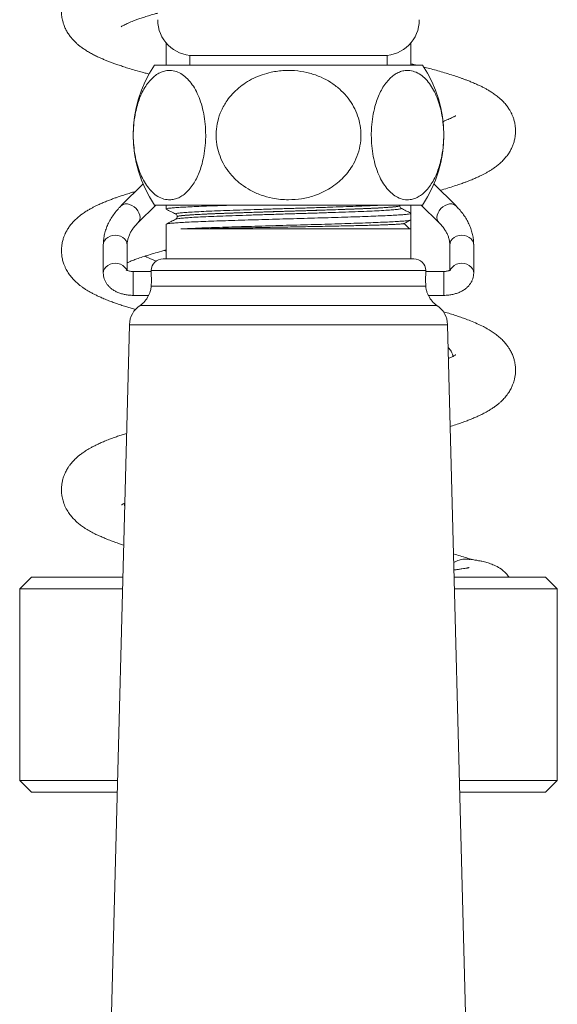
# Model space of a CAD drawing. Units: millimetres. Extents: x -1281 to 1410, y -1257 to 1285.
# Drawn here: x -1281 to -1236, y -23 to 59 of the extents above; entities that cross this region are included whole.
import ezdxf

# ---------------------------------------------------------------- set-up
doc = ezdxf.new("R2010")
doc.units = ezdxf.units.MM

msp = doc.modelspace()

# ---------------------------------------------------------------- linework, layer by layer
at = {"color": 7, "linetype": 'Continuous', "lineweight": 0}
for p, q in [((-1269.023, 57.57), (-1269.023, 55.696)), ((-1248.523, 55.696), (-1248.523, 57.57)), ((-1267.023, 56.496), (-1267.023, 55.696)), ((-1250.523, 56.496), (-1267.023, 56.496)), ((-1250.523, 55.696), (-1250.523, 56.496)), ((-1269.992, 55.696), (-1247.554, 55.696)), ((-1270.946, 45.762), (-1272.772, 43.948)), ((-1244.774, 43.948), (-1246.6, 45.762)), ((-1271.362, 42.529), (-1269.885, 43.996)), ((-1269.992, 43.996), (-1247.554, 43.996)), ((-1269.023, 43.996), (-1269.023, 43.667)), ((-1249.458, 43.939), (-1249.443, 43.996)), ((-1249.458, 43.935), (-1249.458, 43.939)), ((-1248.523, 43.299), (-1248.523, 43.996)), ((-1247.661, 43.996), (-1246.184, 42.529)), ((-1268.089, 43.032), (-1268.089, 43.028)), ((-1248.523, 42.76), (-1248.523, 43.299)), ((-1269.023, 42.392), (-1269.023, 39.496)), ((-1267.788, 41.996), (-1248.523, 41.996)), ((-1248.641, 41.996), (-1249.099, 42.454)), ((-1248.523, 41.996), (-1248.523, 42.76)), ((-1248.523, 39.496), (-1248.523, 41.996)), ((-1274.273, 40.657), (-1274.273, 38.307)), ((-1272.273, 38.535), (-1272.273, 40.657)), ((-1245.273, 40.657), (-1245.273, 38.536)), ((-1243.273, 38.307), (-1243.273, 40.657)), ((-1269.273, 39.496), (-1248.273, 39.496)), ((-1270.271, 38.446), (-1271.773, 38.446)), ((-1270.273, 38.522), (-1270.274, 38.483)), ((-1245.773, 38.446), (-1247.275, 38.446)), ((-1247.272, 38.483), (-1247.273, 38.522)), ((-1270.261, 37.22), (-1247.285, 37.22)), ((-1271.773, 36.446), (-1270.481, 36.446)), ((-1247.065, 36.446), (-1245.773, 36.446)), ((-1272.087, 33.996), (-1274.523, -59.004)), ((-1243.023, -59.004), (-1245.459, 33.996)), ((-1280.273, 12.896), (-1281.273, 11.896)), ((-1272.64, 12.896), (-1280.273, 12.896)), ((-1237.273, 12.896), (-1244.906, 12.896)), ((-1236.273, 11.896), (-1237.273, 12.896)), ((-1281.273, 11.896), (-1281.273, -4.104)), ((-1272.666, 11.896), (-1281.273, 11.896)), ((-1236.273, 11.896), (-1244.88, 11.896)), ((-1236.273, -4.104), (-1236.273, 11.896)), ((-1281.273, -4.104), (-1280.273, -5.104)), ((-1273.085, -4.104), (-1281.273, -4.104)), ((-1236.273, -4.104), (-1244.461, -4.104)), ((-1237.273, -5.104), (-1236.273, -4.104)), ((-1273.111, -5.104), (-1280.273, -5.104)), ((-1237.273, -5.104), (-1244.435, -5.104))]:
    msp.add_line(p, q, dxfattribs=at)
at = {"color": 8, "linetype": 'Continuous', "lineweight": 0}
for p, q in [((-1271.773, 38.446), (-1271.773, 36.446)), ((-1270.273, 38.522), (-1247.273, 38.522)), ((-1245.773, 38.446), (-1245.773, 36.446)), ((-1271.197, 35.608), (-1246.349, 35.608)), ((-1272.087, 33.996), (-1245.459, 33.996))]:
    msp.add_line(p, q, dxfattribs=at)
at = {"color": 8, "linetype": 'Continuous', "lineweight": 0, "flags": 128}
for points in [[(-1271.362, 42.53), (-1271.287, 42.624), (-1271.223, 42.776), (-1271.201, 42.951), (-1271.223, 43.141), (-1271.287, 43.335), (-1271.39, 43.525), (-1271.527, 43.7), (-1271.692, 43.852), (-1271.875, 43.973), (-1272.067, 44.057), (-1272.26, 44.101), (-1272.443, 44.101), (-1272.607, 44.057), (-1272.744, 43.973), (-1272.772, 43.948)], [(-1246.185, 42.53), (-1246.259, 42.624), (-1246.323, 42.776), (-1246.345, 42.951), (-1246.323, 43.141), (-1246.259, 43.335), (-1246.156, 43.525), (-1246.019, 43.7), (-1245.855, 43.852), (-1245.672, 43.973), (-1245.479, 44.057), (-1245.286, 44.101), (-1245.103, 44.101), (-1244.939, 44.057), (-1244.802, 43.973), (-1244.774, 43.948)], [(-1272.273, 40.657), (-1272.298, 40.839), (-1272.372, 41.013), (-1272.491, 41.168), (-1272.65, 41.298), (-1272.839, 41.395), (-1273.051, 41.456), (-1273.273, 41.476), (-1273.496, 41.456), (-1273.707, 41.395), (-1273.897, 41.298), (-1274.055, 41.168), (-1274.174, 41.013), (-1274.248, 40.839), (-1274.273, 40.657)], [(-1245.273, 40.657), (-1245.248, 40.839), (-1245.174, 41.013), (-1245.055, 41.168), (-1244.897, 41.298), (-1244.707, 41.395), (-1244.496, 41.456), (-1244.273, 41.476), (-1244.051, 41.456), (-1243.839, 41.395), (-1243.65, 41.298), (-1243.491, 41.168), (-1243.372, 41.013), (-1243.298, 40.839), (-1243.273, 40.657), (-1243.273, 40.657)], [(-1272.336, 38.593), (-1272.372, 38.662), (-1272.491, 38.817), (-1272.65, 38.947), (-1272.839, 39.045), (-1273.051, 39.105), (-1273.273, 39.126), (-1273.496, 39.105), (-1273.707, 39.045), (-1273.897, 38.947), (-1274.055, 38.817), (-1274.174, 38.662), (-1274.248, 38.489), (-1274.273, 38.307), (-1274.273, 38.305)], [(-1245.21, 38.593), (-1245.174, 38.662), (-1245.055, 38.817), (-1244.897, 38.947), (-1244.707, 39.045), (-1244.496, 39.105), (-1244.273, 39.126), (-1244.051, 39.105), (-1243.839, 39.045), (-1243.65, 38.947), (-1243.491, 38.817), (-1243.372, 38.662), (-1243.298, 38.489), (-1243.273, 38.307), (-1243.273, 38.306)]]:
    msp.add_lwpolyline(points, dxfattribs=at)
at = {"color": 7, "linetype": 'Continuous', "lineweight": 0}
for centre, radius, start, end in [((-1266.723, 59.496), 3, 180, 270), ((-1250.823, 59.496), 3, 270, 0), ((-1261.273, 49.846), 10.5, 146.14156, 213.85844), ((-1256.273, 49.846), 10.5, 326.14156, 33.85844), ((-1269.273, 38.496), 1, 90, 178.5), ((-1248.273, 38.496), 1, 1.5, 90), ((-1272.306, 37.272), 2, 303.68096, 334.17099), ((-1245.24, 37.272), 2, 205.81729, 236.31904), ((-1270.088, 33.944), 2, 123.68096, 178.5), ((-1247.458, 33.944), 2, 1.5, 56.31904)]:
    msp.add_arc(centre, radius, start, end, dxfattribs=at)
for points, knots in [([(-1269.723, 65.632), (-1269.853, 65.599), (-1270.261, 65.497), (-1270.877, 65.332), (-1271.588, 65.132), (-1272.309, 64.915), (-1273.027, 64.681), (-1273.699, 64.439), (-1274.318, 64.192), (-1274.897, 63.929), (-1275.46, 63.632), (-1275.926, 63.34), (-1276.311, 63.05), (-1276.609, 62.788), (-1276.87, 62.516), (-1277.106, 62.224), (-1277.329, 61.882), (-1277.519, 61.499), (-1277.647, 61.134), (-1277.714, 60.847), (-1277.748, 60.635), (-1277.768, 60.448), (-1277.779, 60.232), (-1277.771, 59.935), (-1277.724, 59.57), (-1277.622, 59.177), (-1277.49, 58.837), (-1277.331, 58.522), (-1277.153, 58.241), (-1276.956, 57.981), (-1276.745, 57.744), (-1276.532, 57.536), (-1276.311, 57.345), (-1276.076, 57.164), (-1275.808, 56.978), (-1275.513, 56.796), (-1275.186, 56.614), (-1274.854, 56.447), (-1274.545, 56.304), (-1274.256, 56.179), (-1273.967, 56.061), (-1273.679, 55.949), (-1273.375, 55.837), (-1273.039, 55.718), (-1272.649, 55.588), (-1272.191, 55.442), (-1271.57, 55.255), (-1270.984, 55.088), (-1270.553, 54.976), (-1270.44, 54.946)], [0, 0, 0, 0, 0.01561, 0.049004, 0.079197, 0.110595, 0.150171, 0.186236, 0.219451, 0.257377, 0.292788, 0.330678, 0.353625, 0.375552, 0.395773, 0.414119, 0.434035, 0.453454, 0.47291, 0.487522, 0.49533, 0.502845, 0.512589, 0.524616, 0.54295, 0.560073, 0.578624, 0.59485, 0.612572, 0.628985, 0.643568, 0.660143, 0.675825, 0.692533, 0.710583, 0.731865, 0.754556, 0.776453, 0.794654, 0.811653, 0.828541, 0.845214, 0.860881, 0.878405, 0.898193, 0.920802, 0.946209, 0.985906, 1, 1, 1, 1]), ([(-1272.78, 58.908), (-1272.781, 58.907), (-1272.784, 58.905), (-1272.732, 58.941), (-1272.612, 59.01), (-1272.459, 59.089), (-1272.293, 59.168), (-1272.094, 59.256), (-1271.863, 59.349), (-1271.591, 59.453), (-1271.288, 59.561), (-1270.918, 59.685), (-1270.493, 59.82), (-1270.09, 59.941), (-1269.821, 60.017), (-1269.723, 60.044)], [0, 0, 0, 0, 0.034795, 0.115512, 0.212584, 0.300652, 0.387885, 0.463315, 0.528391, 0.591744, 0.666125, 0.751782, 0.84765, 0.944406, 1, 1, 1, 1]), ([(-1265.701, 49.846), (-1265.71, 50.149), (-1265.726, 50.756), (-1265.855, 51.635), (-1266.057, 52.452), (-1266.323, 53.181), (-1266.642, 53.805), (-1267.012, 54.338), (-1267.432, 54.764), (-1267.909, 55.082), (-1268.423, 55.254), (-1268.912, 55.266), (-1269.345, 55.159), (-1269.72, 54.979), (-1270.08, 54.715), (-1270.419, 54.368), (-1270.732, 53.944), (-1271.006, 53.461), (-1271.236, 52.932), (-1271.425, 52.371), (-1271.593, 51.701), (-1271.718, 50.913), (-1271.775, 50.039), (-1271.752, 49.18), (-1271.661, 48.363), (-1271.503, 47.59), (-1271.283, 46.869), (-1271.004, 46.219), (-1270.665, 45.637), (-1270.274, 45.154), (-1269.824, 44.769), (-1269.333, 44.517), (-1268.859, 44.422), (-1268.431, 44.451), (-1268.054, 44.559), (-1267.684, 44.751), (-1267.327, 45.03), (-1266.988, 45.393), (-1266.684, 45.825), (-1266.419, 46.317), (-1266.193, 46.853), (-1265.983, 47.506), (-1265.815, 48.288), (-1265.716, 49.103), (-1265.705, 49.629), (-1265.701, 49.846)], [0, 0, 0, 0, 0.025195, 0.050395, 0.075533, 0.100683, 0.12507, 0.149467, 0.176276, 0.203095, 0.232877, 0.262664, 0.283999, 0.305402, 0.326729, 0.347617, 0.368581, 0.389451, 0.408125, 0.426868, 0.445531, 0.470371, 0.495207, 0.518392, 0.541578, 0.564561, 0.587551, 0.611538, 0.635535, 0.661599, 0.687673, 0.716621, 0.745574, 0.766636, 0.787761, 0.808818, 0.830066, 0.85139, 0.872622, 0.891978, 0.911406, 0.930748, 0.956336, 0.981916, 1, 1, 1, 1]), ([(-1258.773, 44.438), (-1258.406, 44.455), (-1257.671, 44.489), (-1256.715, 44.732), (-1255.917, 45.051), (-1255.269, 45.405), (-1254.677, 45.825), (-1254.154, 46.308), (-1253.703, 46.842), (-1253.282, 47.493), (-1252.94, 48.274), (-1252.732, 49.153), (-1252.691, 50.029), (-1252.794, 50.868), (-1253.037, 51.668), (-1253.406, 52.421), (-1253.898, 53.11), (-1254.509, 53.736), (-1255.229, 54.273), (-1256.068, 54.721), (-1256.997, 55.047), (-1258.03, 55.243), (-1259.117, 55.275), (-1260.115, 55.146), (-1260.973, 54.907), (-1261.691, 54.613), (-1262.353, 54.242), (-1262.949, 53.8), (-1263.473, 53.299), (-1263.978, 52.675), (-1264.414, 51.908), (-1264.72, 51.03), (-1264.85, 50.142), (-1264.828, 49.287), (-1264.659, 48.462), (-1264.361, 47.681), (-1263.935, 46.958), (-1263.39, 46.292), (-1262.731, 45.709), (-1261.954, 45.204), (-1261.08, 44.813), (-1260.227, 44.577), (-1259.453, 44.457), (-1259, 44.444), (-1258.773, 44.438)], [0, 0, 0, 0, 0.030528, 0.061049, 0.081461, 0.10194, 0.122337, 0.141655, 0.161046, 0.18035, 0.205957, 0.231555, 0.255051, 0.278548, 0.301457, 0.324373, 0.347961, 0.371558, 0.396931, 0.422314, 0.450396, 0.478486, 0.509472, 0.540455, 0.56189, 0.583396, 0.604817, 0.624846, 0.644951, 0.664965, 0.691443, 0.717911, 0.74183, 0.765746, 0.788682, 0.811622, 0.834907, 0.858199, 0.882973, 0.907757, 0.93502, 0.962292, 0.981146, 1, 1, 1, 1]), ([(-1251.845, 49.846), (-1251.836, 49.543), (-1251.82, 48.936), (-1251.691, 48.058), (-1251.489, 47.24), (-1251.223, 46.511), (-1250.904, 45.887), (-1250.534, 45.354), (-1250.114, 44.928), (-1249.637, 44.611), (-1249.123, 44.438), (-1248.635, 44.426), (-1248.201, 44.533), (-1247.826, 44.714), (-1247.466, 44.977), (-1247.127, 45.324), (-1246.814, 45.748), (-1246.54, 46.231), (-1246.31, 46.761), (-1246.121, 47.321), (-1245.953, 47.992), (-1245.828, 48.78), (-1245.771, 49.653), (-1245.794, 50.512), (-1245.885, 51.33), (-1246.043, 52.102), (-1246.263, 52.823), (-1246.542, 53.473), (-1246.881, 54.055), (-1247.272, 54.539), (-1247.722, 54.924), (-1248.213, 55.175), (-1248.687, 55.27), (-1249.115, 55.242), (-1249.492, 55.134), (-1249.862, 54.942), (-1250.219, 54.663), (-1250.558, 54.299), (-1250.862, 53.867), (-1251.128, 53.376), (-1251.353, 52.839), (-1251.563, 52.187), (-1251.731, 51.405), (-1251.83, 50.589), (-1251.841, 50.064), (-1251.845, 49.846)], [0, 0, 0, 0, 0.025196, 0.050396, 0.075534, 0.100684, 0.125071, 0.149468, 0.176277, 0.203096, 0.232878, 0.262664, 0.284, 0.305403, 0.326729, 0.347618, 0.368581, 0.389453, 0.408125, 0.426869, 0.445531, 0.470372, 0.495208, 0.518393, 0.54158, 0.564563, 0.587551, 0.611539, 0.635536, 0.6616, 0.687674, 0.716621, 0.745575, 0.766637, 0.787762, 0.808818, 0.830067, 0.851391, 0.872623, 0.891978, 0.911407, 0.930749, 0.956336, 0.981917, 1, 1, 1, 1]), ([(-1248.076, 55.696), (-1248.121, 55.708), (-1248.266, 55.744), (-1248.418, 55.78), (-1248.523, 55.805)], [0, 0, 0, 0, 0.311667, 1, 1, 1, 1]), ([(-1246.067, 45.232), (-1245.863, 45.292), (-1245.451, 45.411), (-1244.912, 45.582), (-1244.512, 45.717), (-1244.242, 45.812), (-1244.039, 45.885), (-1243.799, 45.975), (-1243.504, 46.09), (-1243.185, 46.223), (-1242.871, 46.363), (-1242.6, 46.493), (-1242.364, 46.614), (-1242.137, 46.738), (-1241.9, 46.878), (-1241.651, 47.038), (-1241.396, 47.219), (-1241.112, 47.447), (-1240.818, 47.724), (-1240.546, 48.032), (-1240.325, 48.341), (-1240.156, 48.632), (-1240.022, 48.919), (-1239.912, 49.223), (-1239.834, 49.526), (-1239.791, 49.805), (-1239.773, 50.021), (-1239.769, 50.196), (-1239.773, 50.365), (-1239.789, 50.563), (-1239.827, 50.823), (-1239.896, 51.112), (-1239.99, 51.389), (-1240.092, 51.625), (-1240.202, 51.84), (-1240.342, 52.074), (-1240.534, 52.343), (-1240.803, 52.655), (-1241.127, 52.961), (-1241.456, 53.219), (-1241.761, 53.428), (-1242.032, 53.594), (-1242.287, 53.737), (-1242.533, 53.866), (-1242.804, 53.998), (-1243.108, 54.136), (-1243.435, 54.274), (-1243.749, 54.398), (-1244.026, 54.502), (-1244.342, 54.617), (-1244.748, 54.756), (-1245.274, 54.925), (-1245.841, 55.097), (-1246.405, 55.259), (-1246.939, 55.405), (-1247.295, 55.497), (-1247.462, 55.541)], [0, 0, 0, 0, 0.030077, 0.060627, 0.085504, 0.096259, 0.106525, 0.120204, 0.137678, 0.158945, 0.179712, 0.199245, 0.214564, 0.229711, 0.24646, 0.264459, 0.283726, 0.304713, 0.32759, 0.351852, 0.373379, 0.391232, 0.40671, 0.420696, 0.436725, 0.450603, 0.461145, 0.468536, 0.475688, 0.485303, 0.497514, 0.513221, 0.527069, 0.53868, 0.550197, 0.565228, 0.583827, 0.60546, 0.632808, 0.658103, 0.680571, 0.699936, 0.717008, 0.734566, 0.752107, 0.772998, 0.794639, 0.813413, 0.829333, 0.842751, 0.867707, 0.896913, 0.926042, 0.952891, 0.977862, 1, 1, 1, 1]), ([(-1244.784, 51.47), (-1244.784, 51.472), (-1244.781, 51.475), (-1244.823, 51.447), (-1244.894, 51.406), (-1244.971, 51.363), (-1245.077, 51.309), (-1245.224, 51.238), (-1245.408, 51.157), (-1245.608, 51.074), (-1245.752, 51.016), (-1245.841, 50.984), (-1245.858, 50.978)], [0, 0, 0, 0, 0.077476, 0.216303, 0.322762, 0.412852, 0.50449, 0.619549, 0.752407, 0.87275, 0.97608, 1, 1, 1, 1]), ([(-1271.58, 45.132), (-1271.686, 45.101), (-1271.942, 45.026), (-1272.34, 44.904), (-1272.748, 44.772), (-1273.116, 44.647), (-1273.441, 44.532), (-1273.765, 44.411), (-1274.111, 44.274), (-1274.447, 44.131), (-1274.746, 43.995), (-1275.003, 43.87), (-1275.252, 43.741), (-1275.507, 43.598), (-1275.786, 43.427), (-1276.109, 43.206), (-1276.439, 42.944), (-1276.746, 42.65), (-1277.005, 42.353), (-1277.213, 42.062), (-1277.355, 41.82), (-1277.462, 41.606), (-1277.557, 41.384), (-1277.653, 41.101), (-1277.74, 40.727), (-1277.783, 40.308), (-1277.768, 39.882), (-1277.714, 39.546), (-1277.654, 39.307), (-1277.598, 39.125), (-1277.525, 38.928), (-1277.406, 38.66), (-1277.216, 38.327), (-1276.958, 37.977), (-1276.688, 37.683), (-1276.422, 37.437), (-1276.177, 37.24), (-1275.963, 37.085), (-1275.75, 36.943), (-1275.51, 36.796), (-1275.252, 36.651), (-1274.985, 36.513), (-1274.71, 36.379), (-1274.393, 36.236), (-1274.025, 36.083), (-1273.637, 35.932), (-1273.236, 35.786), (-1272.834, 35.648), (-1272.424, 35.515), (-1272.038, 35.395), (-1271.76, 35.312), (-1271.601, 35.266), (-1271.571, 35.258)], [0, 0, 0, 0, 0.016768, 0.040261, 0.065433, 0.08678, 0.10571, 0.125097, 0.148128, 0.17416, 0.195751, 0.212919, 0.229577, 0.248977, 0.270625, 0.294015, 0.324232, 0.352143, 0.37585, 0.396104, 0.413865, 0.423783, 0.435764, 0.451079, 0.469439, 0.494973, 0.517885, 0.536102, 0.546035, 0.554986, 0.566557, 0.580831, 0.60397, 0.62899, 0.654746, 0.677649, 0.696971, 0.713015, 0.729848, 0.748913, 0.769886, 0.78915, 0.807613, 0.82981, 0.857196, 0.882771, 0.904919, 0.93139, 0.954706, 0.975169, 0.995385, 1, 1, 1, 1]), ([(-1272.772, 43.948), (-1272.836, 43.883), (-1273.015, 43.7), (-1273.282, 43.384), (-1273.557, 42.999), (-1273.789, 42.601), (-1273.976, 42.195), (-1274.119, 41.784), (-1274.216, 41.368), (-1274.266, 40.992), (-1274.271, 40.755), (-1274.273, 40.657)], [0, 0, 0, 0, 0.068534, 0.194057, 0.318714, 0.441909, 0.563407, 0.683143, 0.801241, 0.917993, 1, 1, 1, 1]), ([(-1269.009, 43.667), (-1269.008, 43.676), (-1269.004, 43.695), (-1268.839, 43.726), (-1268.54, 43.758), (-1268.108, 43.791), (-1267.549, 43.825), (-1266.868, 43.859), (-1266.078, 43.893), (-1265.197, 43.927), (-1264.227, 43.959), (-1263.506, 43.982), (-1263.094, 43.995), (-1263.05, 43.996)], [0, 0, 0, 0, 0.073604, 0.175623, 0.276469, 0.377339, 0.479375, 0.581901, 0.684216, 0.785632, 0.886128, 0.987758, 1, 1, 1, 1]), ([(-1269.009, 43.652), (-1268.875, 43.583), (-1268.608, 43.445), (-1268.341, 43.307), (-1268.208, 43.238)], [0, 0, 0, 0, 0.500027, 1, 1, 1, 1]), ([(-1249.466, 43.939), (-1249.476, 43.927), (-1249.496, 43.902), (-1249.736, 43.864), (-1250.133, 43.827), (-1250.691, 43.787), (-1251.401, 43.747), (-1252.245, 43.708), (-1253.204, 43.669), (-1254.263, 43.631), (-1255.409, 43.592), (-1256.621, 43.552), (-1257.868, 43.512), (-1259.125, 43.475), (-1260.379, 43.436), (-1261.61, 43.396), (-1262.789, 43.356), (-1263.888, 43.317), (-1264.892, 43.28), (-1265.789, 43.24), (-1266.561, 43.201), (-1267.186, 43.161), (-1267.658, 43.123), (-1267.958, 43.085), (-1268.096, 43.054), (-1268.075, 43.036), (-1268.069, 43.032)], [0, 0, 0, 0, 0.038591, 0.081614, 0.124188, 0.167282, 0.210677, 0.253974, 0.296777, 0.339476, 0.382723, 0.426129, 0.469295, 0.5119, 0.554835, 0.598184, 0.64155, 0.684535, 0.727119, 0.770246, 0.813648, 0.856923, 0.899678, 0.942422, 0.985693, 1, 1, 1, 1]), ([(-1249.479, 43.935), (-1249.474, 43.929), (-1249.459, 43.909), (-1249.615, 43.877), (-1249.937, 43.839), (-1250.428, 43.801), (-1251.072, 43.761), (-1251.86, 43.721), (-1252.77, 43.682), (-1253.787, 43.644), (-1254.896, 43.605), (-1256.084, 43.565), (-1257.319, 43.526), (-1258.573, 43.487), (-1259.831, 43.449), (-1261.074, 43.41), (-1262.28, 43.37), (-1263.417, 43.33), (-1264.464, 43.292), (-1265.41, 43.254), (-1266.239, 43.214), (-1266.931, 43.174), (-1267.471, 43.135), (-1267.846, 43.098), (-1268.059, 43.062), (-1268.068, 43.039), (-1268.071, 43.029)], [0, 0, 0, 0, 0.019611, 0.062912, 0.105654, 0.148566, 0.191952, 0.235415, 0.278556, 0.3212, 0.364324, 0.407784, 0.451178, 0.494109, 0.536836, 0.580125, 0.623608, 0.666881, 0.70959, 0.752547, 0.795951, 0.839405, 0.882509, 0.925155, 0.968314, 1, 1, 1, 1]), ([(-1249.34, 43.729), (-1249.373, 43.754), (-1249.439, 43.803), (-1249.451, 43.891), (-1249.458, 43.935)], [0, 0, 0, 0, 0.502283, 1, 1, 1, 1]), ([(-1248.539, 43.315), (-1248.672, 43.384), (-1248.939, 43.522), (-1249.206, 43.66), (-1249.339, 43.729)], [0, 0, 0, 0, 0.500019, 1, 1, 1, 1]), ([(-1243.273, 40.657), (-1243.275, 40.741), (-1243.279, 40.962), (-1243.322, 41.32), (-1243.412, 41.727), (-1243.544, 42.128), (-1243.717, 42.523), (-1243.932, 42.909), (-1244.189, 43.285), (-1244.469, 43.633), (-1244.677, 43.848), (-1244.774, 43.948)], [0, 0, 0, 0, 0.070211, 0.185578, 0.301069, 0.417198, 0.534402, 0.653009, 0.773198, 0.894988, 1, 1, 1, 1]), ([(-1248.534, 43.299), (-1248.531, 43.297), (-1248.509, 43.283), (-1248.607, 43.258), (-1248.83, 43.225), (-1249.196, 43.193), (-1249.688, 43.159), (-1250.306, 43.125), (-1251.041, 43.091), (-1251.876, 43.057), (-1252.798, 43.025), (-1253.801, 42.992), (-1254.876, 42.958), (-1256.008, 42.924), (-1257.175, 42.89), (-1258.356, 42.857), (-1259.541, 42.824), (-1260.719, 42.791), (-1261.878, 42.757), (-1262.996, 42.723), (-1264.05, 42.689), (-1265.03, 42.657), (-1265.927, 42.624), (-1266.735, 42.59), (-1267.436, 42.555), (-1268.017, 42.521), (-1268.473, 42.489), (-1268.795, 42.456), (-1268.991, 42.424), (-1269.008, 42.402), (-1269.017, 42.392)], [0, 0, 0, 0, 0.007175, 0.044326, 0.081176, 0.117641, 0.154479, 0.191623, 0.228825, 0.265831, 0.302399, 0.339035, 0.376081, 0.41329, 0.450408, 0.487187, 0.523664, 0.560568, 0.59774, 0.634926, 0.671877, 0.708381, 0.745102, 0.782192, 0.819403, 0.856482, 0.893181, 0.9297, 0.966665, 1, 1, 1, 1]), ([(-1268.206, 42.822), (-1268.34, 42.753), (-1268.606, 42.615), (-1268.873, 42.477), (-1269.007, 42.409)], [0, 0, 0, 0, 0.499976, 1, 1, 1, 1]), ([(-1268.207, 43.238), (-1268.174, 43.213), (-1268.107, 43.164), (-1268.095, 43.076), (-1268.089, 43.032)], [0, 0, 0, 0, 0.502275, 1, 1, 1, 1]), ([(-1268.089, 43.028), (-1268.095, 42.984), (-1268.107, 42.896), (-1268.173, 42.847), (-1268.206, 42.822)], [0, 0, 0, 0, 0.497716, 1, 1, 1, 1]), ([(-1272.273, 40.657), (-1272.272, 40.699), (-1272.27, 40.837), (-1272.236, 41.071), (-1272.154, 41.36), (-1272.031, 41.645), (-1271.868, 41.925), (-1271.673, 42.192), (-1271.498, 42.392), (-1271.389, 42.501), (-1271.362, 42.529)], [0, 0, 0, 0, 0.069218, 0.230675, 0.388927, 0.54074, 0.686512, 0.827898, 0.956961, 1, 1, 1, 1]), ([(-1267.788, 41.996), (-1267.607, 42.006), (-1267.244, 42.027), (-1266.581, 42.058), (-1265.841, 42.089), (-1264.998, 42.119), (-1264.05, 42.15), (-1262.996, 42.184), (-1261.878, 42.218), (-1260.719, 42.253), (-1259.541, 42.286), (-1258.356, 42.318), (-1257.175, 42.351), (-1256.008, 42.385), (-1254.876, 42.42), (-1253.801, 42.454), (-1252.798, 42.486), (-1251.876, 42.519), (-1251.041, 42.553), (-1250.306, 42.587), (-1249.688, 42.621), (-1249.196, 42.654), (-1248.83, 42.686), (-1248.607, 42.72), (-1248.509, 42.745), (-1248.531, 42.758), (-1248.534, 42.76)], [0, 0, 0, 0, 0.039838, 0.079734, 0.119464, 0.158813, 0.202162, 0.246039, 0.290198, 0.334338, 0.378161, 0.421477, 0.46515, 0.509227, 0.553412, 0.597403, 0.640909, 0.684332, 0.728275, 0.772452, 0.81656, 0.860304, 0.903606, 0.947364, 0.99148, 1, 1, 1, 1]), ([(-1266.496, 41.996), (-1266.258, 42.003), (-1265.778, 42.016), (-1265.018, 42.034), (-1264.267, 42.051), (-1263.533, 42.067), (-1262.759, 42.083), (-1261.957, 42.1), (-1261.142, 42.116), (-1260.312, 42.132), (-1259.464, 42.148), (-1258.613, 42.164), (-1257.773, 42.18), (-1256.942, 42.196), (-1256.118, 42.212), (-1255.317, 42.229), (-1254.553, 42.245), (-1253.823, 42.261), (-1253.123, 42.277), (-1252.466, 42.293), (-1251.862, 42.309), (-1251.308, 42.325), (-1250.804, 42.342), (-1250.361, 42.358), (-1249.985, 42.375), (-1249.673, 42.391), (-1249.422, 42.406), (-1249.244, 42.422), (-1249.14, 42.437), (-1249.123, 42.446), (-1249.117, 42.449)], [0, 0, 0, 0, 0.044363, 0.089207, 0.1246, 0.159992, 0.196414, 0.232837, 0.268208, 0.303579, 0.33998, 0.376381, 0.411696, 0.447011, 0.483378, 0.519744, 0.554654, 0.589565, 0.625492, 0.661418, 0.69625, 0.731081, 0.766946, 0.80281, 0.837299, 0.871788, 0.907285, 0.94278, 0.977127, 1, 1, 1, 1]), ([(-1249.115, 42.446), (-1249.056, 42.477), (-1248.863, 42.576), (-1248.671, 42.676), (-1248.537, 42.745)], [0, 0, 0, 0, 0.307089, 1, 1, 1, 1]), ([(-1246.184, 42.529), (-1246.14, 42.484), (-1246.012, 42.354), (-1245.828, 42.134), (-1245.644, 41.871), (-1245.497, 41.607), (-1245.386, 41.341), (-1245.311, 41.072), (-1245.277, 40.844), (-1245.274, 40.705), (-1245.273, 40.657)], [0, 0, 0, 0, 0.070022, 0.205698, 0.342144, 0.480514, 0.621942, 0.767838, 0.919567, 1, 1, 1, 1]), ([(-1272.273, 39.174), (-1272.267, 39.178), (-1272.197, 39.21), (-1272.047, 39.274), (-1271.839, 39.358), (-1271.647, 39.431), (-1271.377, 39.53), (-1271.006, 39.657), (-1270.481, 39.825), (-1269.883, 40.001), (-1269.392, 40.139), (-1269.082, 40.22), (-1269.023, 40.235)], [0, 0, 0, 0, 0.010365, 0.111493, 0.200506, 0.274748, 0.334023, 0.48987, 0.634004, 0.789751, 0.96041, 1, 1, 1, 1]), ([(-1270.791, 39.724), (-1270.736, 39.697), (-1270.502, 39.578), (-1270.176, 39.44), (-1269.878, 39.329), (-1269.823, 39.308)], [0, 0, 0, 0, 0.195767, 0.849243, 1, 1, 1, 1]), ([(-1269.023, 40.155), (-1269.03, 40.157), (-1269.083, 40.171), (-1269.131, 40.184), (-1269.173, 40.196)], [0, 0, 0, 0, 0.12257, 1, 1, 1, 1]), ([(-1274.273, 38.307), (-1274.27, 38.23), (-1274.262, 38.069), (-1274.203, 37.832), (-1274.106, 37.602), (-1273.975, 37.388), (-1273.809, 37.191), (-1273.611, 37.012), (-1273.38, 36.853), (-1273.118, 36.715), (-1272.829, 36.603), (-1272.52, 36.52), (-1272.198, 36.466), (-1271.947, 36.448), (-1271.805, 36.446), (-1271.773, 36.446)], [0, 0, 0, 0, 0.068869, 0.143552, 0.217777, 0.292696, 0.369395, 0.448899, 0.531849, 0.618126, 0.706725, 0.796077, 0.885227, 0.974082, 1, 1, 1, 1]), ([(-1271.773, 38.446), (-1271.8, 38.447), (-1271.883, 38.448), (-1272.017, 38.462), (-1272.159, 38.493), (-1272.272, 38.532), (-1272.343, 38.567), (-1272.371, 38.589), (-1272.367, 38.585), (-1272.366, 38.584)], [0, 0, 0, 0, 0.088435, 0.266155, 0.441638, 0.612662, 0.779663, 0.946873, 1, 1, 1, 1]), ([(-1270.261, 37.22), (-1270.257, 37.337), (-1270.248, 37.572), (-1270.249, 37.916), (-1270.258, 38.209), (-1270.268, 38.408), (-1270.274, 38.502), (-1270.273, 38.487), (-1270.273, 38.483)], [0, 0, 0, 0, 0.1878927, 0.3758902, 0.5638404, 0.7523215, 0.9410529, 1, 1, 1, 1]), ([(-1247.273, 38.483), (-1247.273, 38.483), (-1247.273, 38.482), (-1247.282, 38.345), (-1247.292, 38.107), (-1247.298, 37.791), (-1247.295, 37.48), (-1247.288, 37.292), (-1247.285, 37.22)], [0, 0, 0, 0, 0.1294902, 0.3177588, 0.5063388, 0.6951039, 0.8834408, 1, 1, 1, 1]), ([(-1245.179, 38.586), (-1245.18, 38.585), (-1245.183, 38.582), (-1245.228, 38.554), (-1245.308, 38.519), (-1245.422, 38.484), (-1245.563, 38.457), (-1245.685, 38.447), (-1245.756, 38.446), (-1245.773, 38.446)], [0, 0, 0, 0, 0.133486, 0.286563, 0.442298, 0.603256, 0.771199, 0.945148, 1, 1, 1, 1]), ([(-1245.773, 36.446), (-1245.712, 36.447), (-1245.54, 36.45), (-1245.259, 36.478), (-1244.937, 36.541), (-1244.624, 36.635), (-1244.325, 36.763), (-1244.059, 36.92), (-1243.832, 37.098), (-1243.647, 37.29), (-1243.498, 37.499), (-1243.385, 37.721), (-1243.306, 37.961), (-1243.276, 38.159), (-1243.274, 38.277), (-1243.273, 38.307)], [0, 0, 0, 0, 0.049763, 0.138928, 0.228913, 0.320214, 0.413251, 0.507975, 0.590918, 0.670592, 0.74723, 0.82155, 0.894331, 0.973114, 1, 1, 1, 1]), ([(-1270.506, 36.401), (-1270.502, 36.407), (-1270.495, 36.419), (-1270.423, 36.553), (-1270.334, 36.775), (-1270.275, 37.021), (-1270.264, 37.181), (-1270.261, 37.22)], [0, 0, 0, 0, 0.198389, 0.414379, 0.655725, 0.915929, 1, 1, 1, 1]), ([(-1247.285, 37.22), (-1247.273, 37.113), (-1247.251, 36.899), (-1247.16, 36.637), (-1247.075, 36.46), (-1247.029, 36.382), (-1247.039, 36.399), (-1247.04, 36.401)], [0, 0, 0, 0, 0.2339792, 0.4672275, 0.7208281, 0.9755064, 1, 1, 1, 1]), ([(-1245.236, 25.481), (-1245.214, 25.488), (-1245.016, 25.548), (-1244.67, 25.663), (-1244.22, 25.818), (-1243.833, 25.961), (-1243.493, 26.095), (-1243.172, 26.229), (-1242.848, 26.373), (-1242.503, 26.54), (-1242.158, 26.724), (-1241.857, 26.903), (-1241.616, 27.061), (-1241.412, 27.208), (-1241.229, 27.351), (-1241.047, 27.508), (-1240.845, 27.698), (-1240.59, 27.975), (-1240.345, 28.306), (-1240.15, 28.641), (-1240.017, 28.932), (-1239.925, 29.187), (-1239.854, 29.443), (-1239.801, 29.716), (-1239.772, 30.005), (-1239.768, 30.259), (-1239.78, 30.478), (-1239.804, 30.684), (-1239.844, 30.905), (-1239.915, 31.181), (-1240.031, 31.502), (-1240.186, 31.82), (-1240.353, 32.093), (-1240.54, 32.352), (-1240.766, 32.616), (-1241.056, 32.899), (-1241.385, 33.168), (-1241.714, 33.398), (-1242.073, 33.62), (-1242.488, 33.846), (-1242.976, 34.08), (-1243.502, 34.303), (-1243.996, 34.493), (-1244.447, 34.654), (-1244.895, 34.804), (-1245.347, 34.948), (-1245.67, 35.044), (-1245.824, 35.089)], [0, 0, 0, 0, 0.003784, 0.034005, 0.063173, 0.088741, 0.110884, 0.133512, 0.156696, 0.182555, 0.211454, 0.237362, 0.257483, 0.273174, 0.288912, 0.304749, 0.321532, 0.343519, 0.371265, 0.394305, 0.413742, 0.429117, 0.441913, 0.456609, 0.47294, 0.487024, 0.498431, 0.508408, 0.520368, 0.536619, 0.557101, 0.577304, 0.595281, 0.611073, 0.63472, 0.661817, 0.690727, 0.71925, 0.74587, 0.779289, 0.818471, 0.858707, 0.891068, 0.919318, 0.945701, 0.974097, 1, 1, 1, 1]), ([(-1245.408, 32.078), (-1245.356, 32.027), (-1245.208, 31.885), (-1245.085, 31.653), (-1245.012, 31.456), (-1245.028, 31.35), (-1245.031, 31.335)], [0, 0, 0, 0, 0.20425, 0.570165, 0.936078, 1, 1, 1, 1]), ([(-1244.769, 31.481), (-1244.768, 31.482), (-1244.765, 31.485), (-1244.813, 31.452), (-1244.924, 31.387), (-1245.08, 31.307), (-1245.233, 31.233), (-1245.35, 31.183), (-1245.385, 31.169)], [0, 0, 0, 0, 0.088202, 0.299934, 0.51183, 0.707206, 0.912934, 1, 1, 1, 1]), ([(-1272.326, 24.906), (-1272.384, 24.888), (-1272.575, 24.829), (-1272.887, 24.725), (-1273.28, 24.59), (-1273.681, 24.443), (-1274.071, 24.291), (-1274.387, 24.158), (-1274.618, 24.054), (-1274.801, 23.97), (-1275.017, 23.864), (-1275.321, 23.705), (-1275.647, 23.517), (-1275.967, 23.306), (-1276.227, 23.114), (-1276.445, 22.933), (-1276.634, 22.758), (-1276.796, 22.591), (-1276.94, 22.427), (-1277.079, 22.25), (-1277.231, 22.032), (-1277.404, 21.738), (-1277.565, 21.38), (-1277.676, 21.025), (-1277.738, 20.715), (-1277.769, 20.45), (-1277.779, 20.21), (-1277.77, 19.927), (-1277.724, 19.567), (-1277.618, 19.153), (-1277.435, 18.704), (-1277.195, 18.295), (-1276.95, 17.971), (-1276.7, 17.696), (-1276.444, 17.457), (-1276.216, 17.271), (-1276.011, 17.12), (-1275.822, 16.99), (-1275.603, 16.852), (-1275.357, 16.709), (-1275.112, 16.577), (-1274.906, 16.474), (-1274.745, 16.397), (-1274.606, 16.333), (-1274.403, 16.242), (-1274.113, 16.119), (-1273.732, 15.968), (-1273.326, 15.819), (-1272.942, 15.685), (-1272.685, 15.601), (-1272.57, 15.564)], [0, 0, 0, 0, 0.010623, 0.034768, 0.058747, 0.086305, 0.117569, 0.145399, 0.159552, 0.172375, 0.188828, 0.210609, 0.246181, 0.273897, 0.296519, 0.316627, 0.334763, 0.34929, 0.363726, 0.378061, 0.393739, 0.413605, 0.437491, 0.46194, 0.479247, 0.493314, 0.507015, 0.521082, 0.542152, 0.567829, 0.596316, 0.626273, 0.651858, 0.676117, 0.699417, 0.72422, 0.739045, 0.755198, 0.774794, 0.797887, 0.819234, 0.835429, 0.84698, 0.857212, 0.868446, 0.894405, 0.923123, 0.951071, 0.978242, 1, 1, 1, 1]), ([(-1272.764, 18.921), (-1272.763, 18.921), (-1272.76, 18.921), (-1272.701, 18.959), (-1272.618, 19.006), (-1272.542, 19.047), (-1272.489, 19.073), (-1272.478, 19.078)], [0, 0, 0, 0, 0.235096, 0.508453, 0.742223, 0.949064, 1, 1, 1, 1]), ([(-1272.484, 18.844), (-1272.492, 18.863), (-1272.524, 18.934), (-1272.517, 19.004), (-1272.511, 19.057)], [0, 0, 0, 0, 0.25462, 1, 1, 1, 1]), ([(-1243.384, 14.349), (-1243.535, 14.395), (-1243.868, 14.5), (-1244.389, 14.659), (-1244.761, 14.774), (-1244.956, 14.831), (-1244.957, 14.831)], [0, 0, 0, 0, 0.30358, 0.673535, 0.998634, 1, 1, 1, 1]), ([(-1244.938, 14.12), (-1244.788, 14.19), (-1244.445, 14.351), (-1243.972, 14.425), (-1243.677, 14.373), (-1243.581, 14.356)], [0, 0, 0, 0, 0.345695, 0.788533, 1, 1, 1, 1]), ([(-1240.311, 12.896), (-1240.395, 13.005), (-1240.572, 13.232), (-1240.921, 13.531), (-1241.311, 13.78), (-1241.71, 13.953), (-1241.978, 14.045), (-1242.168, 14.102), (-1242.375, 14.158), (-1242.601, 14.212), (-1242.864, 14.266), (-1243.184, 14.322), (-1243.441, 14.357), (-1243.579, 14.377)], [0, 0, 0, 0, 0.063755, 0.133569, 0.270216, 0.399176, 0.469392, 0.540437, 0.616966, 0.698558, 0.786858, 0.885387, 1, 1, 1, 1]), ([(-1243.663, 13.682), (-1243.662, 13.683), (-1243.658, 13.685), (-1243.716, 13.671), (-1243.784, 13.657), (-1243.881, 13.638), (-1244.029, 13.612), (-1244.243, 13.579), (-1244.523, 13.54), (-1244.749, 13.51), (-1244.89, 13.494), (-1244.922, 13.49)], [0, 0, 0, 0, 0.051156, 0.142435, 0.238711, 0.339999, 0.446299, 0.63004, 0.800684, 0.955, 1, 1, 1, 1])]:
    msp.add_open_spline(points, degree=3, knots=knots, dxfattribs=at)
at = {"color": 8, "linetype": 'Continuous', "lineweight": 0}
for points, knots in [([(-1250.856, 43.996), (-1251.005, 43.988), (-1251.385, 43.966), (-1252.154, 43.931), (-1253.122, 43.892), (-1254.198, 43.855), (-1255.36, 43.815), (-1256.59, 43.775), (-1257.854, 43.735), (-1259.13, 43.698), (-1260.402, 43.659), (-1261.651, 43.619), (-1262.847, 43.579), (-1263.962, 43.54), (-1264.981, 43.503), (-1265.89, 43.464), (-1266.673, 43.424), (-1267.308, 43.384), (-1267.786, 43.346), (-1268.095, 43.308), (-1268.243, 43.271), (-1268.207, 43.248), (-1268.191, 43.238)], [0, 0, 0, 0, 0.033339, 0.085156, 0.136381, 0.187482, 0.239238, 0.291186, 0.342845, 0.393834, 0.445217, 0.497096, 0.548995, 0.600438, 0.651401, 0.703015, 0.754956, 0.806746, 0.857915, 0.909069, 0.960854, 1, 1, 1, 1]), ([(-1249.348, 43.729), (-1249.335, 43.717), (-1249.307, 43.692), (-1249.479, 43.654), (-1249.809, 43.616), (-1250.306, 43.577), (-1250.96, 43.538), (-1251.76, 43.498), (-1252.683, 43.459), (-1253.714, 43.421), (-1254.84, 43.382), (-1256.044, 43.342), (-1257.298, 43.302), (-1258.571, 43.264), (-1259.846, 43.226), (-1261.108, 43.186), (-1262.331, 43.146), (-1263.484, 43.107), (-1264.547, 43.069), (-1265.506, 43.031), (-1266.347, 42.991), (-1267.049, 42.951), (-1267.598, 42.912), (-1267.974, 42.874), (-1268.172, 42.844), (-1268.184, 42.827), (-1268.187, 42.822)], [0, 0, 0, 0, 0.038831, 0.082069, 0.124748, 0.167596, 0.210919, 0.254318, 0.297395, 0.339977, 0.383038, 0.426434, 0.469765, 0.512633, 0.555297, 0.598523, 0.641942, 0.685152, 0.727798, 0.770691, 0.814032, 0.857422, 0.900463, 0.943046, 0.986143, 1, 1, 1, 1])]:
    msp.add_open_spline(points, degree=3, knots=knots, dxfattribs=at)

doc.saveas('drawing.dxf')
